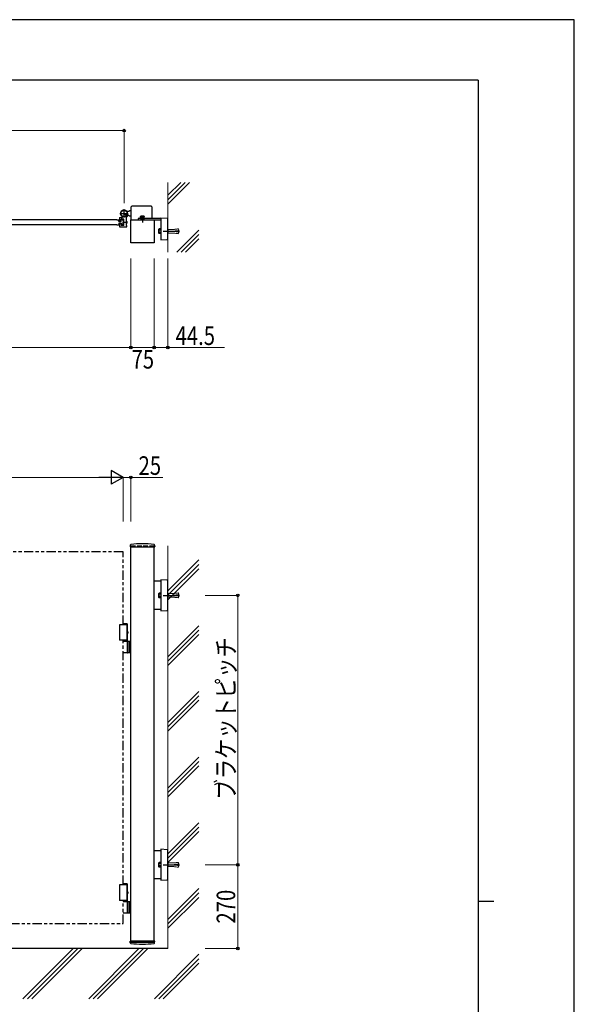
# Model space of a CAD drawing. Units: millimetres. Extents: x 0 to 8410, y 0 to 5940.
# Drawn here: x 6619 to 8410, y 2762 to 5940 of the extents above; entities that cross this region are included whole.
import ezdxf

# ---------------------------------------------------------------- set-up
doc = ezdxf.new("R2010")
doc.units = ezdxf.units.MM
for name, pattern in [('YCENTER_1', [13, 10, -1, 1, -1]), ('YDOT_1', [2, 1, -1]), ('YHIDDEN_1', [4, 3, -1]), ('想像線1', [14.5, 6, -1.5, 2, -1.5, 2, -1.5])]:
    doc.linetypes.add(name, pattern=pattern)
for name, color, linetype, lineweight in [('YKK_A1', 4, 'Continuous', 30), ('YKK_D', 6, 'Continuous', 13), ('YKK_ZWAK', 7, 'Continuous', 30), ('YSS_K', 3, 'Continuous', 13)]:
    doc.layers.add(name, color=color, linetype=linetype, lineweight=lineweight)
doc.styles.add('text-b', font='extslim2.shx', dxfattribs={"width": 0.8, "bigfont": 'extfont2.shx'})

msp = doc.modelspace()

# ---------------------------------------------------------------- linework, layer by layer
at = {"layer": 'YKK_A1'}
for p, q in [((6942.5, 5314.5), (6969.5, 5314.5)), ((6956, 5301), (6956, 5328)), ((6971.5, 5320.5), (6965.8, 5320.5)), ((6971.5, 5308.5), (6965.8, 5308.5)), ((6971.5, 5320.5), (6974, 5323)), ((6971.5, 5308.5), (6974, 5306)), ((6979, 5323), (6974, 5323)), ((6979, 5294.5), (6979, 5336)), ((7044, 5338), (6981, 5338)), ((7046, 5336), (7046, 5298.5)), ((6933, 5294.5), (6939, 5294.5)), ((6933, 5277.5), (6939, 5277.5)), ((6939.7, 5289), (6939, 5294.5)), ((6939.7, 5283), (6939, 5277.5)), ((6939.7, 5289), (6946.3, 5289)), ((6939.7, 5283), (6946.3, 5283)), ((6941.5, 5300), (6941.5, 5291.5)), ((6941.5, 5280.5), (6941.5, 5272)), ((6942.5, 5301), (6948.9, 5301)), ((6945.5, 5290.5), (6942.5, 5290.5)), ((6945.5, 5281.5), (6942.5, 5281.5)), ((6946.3, 5289), (6947, 5294.5)), ((6946.3, 5283), (6947, 5277.5)), ((6946.5, 5291.5), (6946.5, 5295.7)), ((6946.5, 5280.5), (6946.5, 5276.3)), ((6955.2, 5296), (6946.8, 5296)), ((6955.2, 5276), (6946.8, 5276)), ((6952.2, 5294.5), (6947, 5294.5)), ((6952.2, 5277.5), (6947, 5277.5)), ((6952.2, 5294.5), (6953, 5286)), ((6952.2, 5277.5), (6953, 5286)), ((6954.2, 5290), (6953, 5288.8)), ((6953, 5288.8), (6953, 5283.2)), ((6954.2, 5282), (6953, 5283.2)), ((6955.5, 5289.4), (6953.5, 5289.4)), ((6955.5, 5282.7), (6953.5, 5282.7)), ((6954.2, 5290), (6955.5, 5290)), ((6954.2, 5282), (6954.2, 5290)), ((6955.5, 5282), (6954.2, 5282)), ((6955.5, 5276.3), (6955.5, 5295.7)), ((6962.5, 5302.7), (6962.5, 5286.5)), ((6962.5, 5290), (6963.8, 5290)), ((6964.5, 5289.4), (6962.5, 5289.4)), ((6962.5, 5285.6), (6962.5, 5276.3)), ((6964.5, 5282.7), (6962.5, 5282.7)), ((6963.8, 5282), (6962.5, 5282)), ((6962.8, 5276), (6965.2, 5276)), ((6963.8, 5282), (6963.8, 5290)), ((6963.8, 5290), (6965, 5288.8)), ((6963.8, 5282), (6965, 5283.2)), ((6965, 5288.8), (6965, 5283.2)), ((6965.5, 5272), (6965.5, 5275.7)), ((6979, 5306), (6974, 5306)), ((6978, 5219.5), (6978, 5294.5)), ((6978, 5294.5), (7053, 5294.5)), ((7074.5, 5298.5), (7002, 5298.5)), ((7002, 5298.5), (7002, 5294.5)), ((7002, 5294.5), (7074.5, 5294.5)), ((7009.3, 5300.1), (7021.8, 5300.1)), ((7009.3, 5300.1), (7009.3, 5298.5)), ((7009.3, 5298.5), (7021.8, 5298.5)), ((7010.5, 5305.3), (7009.7, 5304.9)), ((7009.7, 5301.3), (7009.7, 5304.9)), ((7009.7, 5301.3), (7021.3, 5301.3)), ((7009.9, 5300.1), (7009.9, 5301.3)), ((7020.5, 5305.3), (7010.5, 5305.3)), ((7012.6, 5301.3), (7012.6, 5304.9)), ((7015.5, 5294.5), (7015.5, 5298.5)), ((7018.4, 5301.3), (7018.4, 5304.9)), ((7020.5, 5305.3), (7021.3, 5304.9)), ((7021.1, 5300.1), (7021.1, 5301.3)), ((7021.3, 5301.3), (7021.3, 5304.9)), ((7021.8, 5300.1), (7021.8, 5298.5)), ((7053, 5294.5), (7053, 5219.5)), ((7074.5, 5299.4), (7074.5, 5297.9)), ((7074.5, 5297.9), (7074.5, 5231.7)), ((7095.6, 5298.7), (7075.1, 5299.9)), ((7097.5, 5232.9), (7097.5, 5296.7)), ((6942.5, 5271), (6964.5, 5271)), ((7053, 5219.5), (6978, 5219.5)), ((7074.5, 5231.7), (7074.5, 5230.2)), ((7075.1, 5229.7), (7095.6, 5230.9)), ((6976.2, 4244.2), (6975.9, 4239.4)), ((6976.4, 4238.8), (7054.6, 4238.8)), ((6978, 2962.3), (6978, 4238.8)), ((7053, 2962.3), (7053, 4238.8)), ((7054.9, 4244.2), (7055.1, 4239.4)), ((7095.6, 4130.5), (7075.1, 4131.8)), ((7074.5, 4127.4), (7053, 4127.4)), ((7074.5, 4131.3), (7074.5, 4129.8)), ((7074.5, 4129.8), (7074.5, 4034)), ((7097.5, 4035.3), (7097.5, 4128.5)), ((7074.5, 4036.4), (7053, 4036.4)), ((7074.5, 4034), (7074.5, 4032.5)), ((7075.1, 4032), (7095.6, 4033.3)), ((6967.5, 3987.3), (6941.5, 3987.3)), ((6941.5, 3987.3), (6941.5, 3937.3)), ((6966.4, 3990.3), (6953, 3990.3)), ((6967.5, 3988.3), (6953, 3988.3)), ((6965.5, 3987.3), (6965.5, 3937.3)), ((6967.5, 3988.3), (6966.4, 3990.3)), ((6967.5, 3965.3), (6967.5, 3988.3)), ((6966.6, 3962.7), (6967.2, 3962.7)), ((6966.6, 3961.9), (6967.2, 3961.9)), ((6967.5, 3934.3), (6967.5, 3959.4)), ((6967.6, 3964.4), (6968.2, 3964.4)), ((6967.6, 3960.2), (6968.2, 3960.2)), ((6967.5, 3937.3), (6941.5, 3937.3)), ((6953, 3934.3), (6978, 3934.3)), ((6967.5, 3897.8), (6967.5, 3932.8)), ((6971.5, 3934.3), (6971.5, 3896.3)), ((6974, 3934.3), (6974, 3896.3)), ((6978, 3896.3), (6953, 3896.3)), ((7074.5, 3257.8), (7053, 3257.8)), ((7074.5, 3261.7), (7074.5, 3260.2)), ((7074.5, 3260.2), (7074.5, 3164.5)), ((7095.6, 3260.9), (7075.1, 3262.2)), ((7097.5, 3165.7), (7097.5, 3258.9)), ((6967.5, 3147.3), (6941.5, 3147.3)), ((6941.5, 3147.3), (6941.5, 3097.3)), ((6966.4, 3150.3), (6953, 3150.3)), ((6967.5, 3148.3), (6953, 3148.3)), ((6965.5, 3147.3), (6965.5, 3097.3)), ((6967.5, 3148.3), (6966.4, 3150.3)), ((6967.5, 3125.3), (6967.5, 3148.3)), ((7074.5, 3166.8), (7053, 3166.8)), ((7074.5, 3164.5), (7074.5, 3163)), ((7075.1, 3162.5), (7095.6, 3163.7)), ((6966.6, 3122.7), (6967.2, 3122.7)), ((6966.6, 3121.9), (6967.2, 3121.9)), ((6967.5, 3094.3), (6967.5, 3119.4)), ((6967.6, 3124.4), (6968.2, 3124.4)), ((6967.6, 3120.2), (6968.2, 3120.2)), ((6967.5, 3097.3), (6941.5, 3097.3)), ((6953, 3094.3), (6978, 3094.3)), ((6967.5, 3057.8), (6967.5, 3092.8)), ((6971.5, 3094.3), (6971.5, 3056.3)), ((6974, 3094.3), (6974, 3056.3)), ((6978, 3056.3), (6953, 3056.3)), ((6976.2, 2960.4), (6975.9, 2965.3)), ((7054.6, 2965.8), (6976.4, 2965.8)), ((7054.9, 2960.4), (7055.1, 2965.3)), ((7097.5, 2942.3), (4654.5, 2942.3))]:
    msp.add_line(p, q, dxfattribs=at)
at = {"layer": 'YKK_A1', "linetype": 'YDOT_1'}
for p, q in [((6959.4, 5309.8), (6961.7, 5313)), ((6964.3, 5306.3), (6959.4, 5309.8)), ((6964.7, 5306.9), (6959.8, 5310.3)), ((6961.3, 5312.5), (6966.2, 5309.1)), ((6961.7, 5313), (6966.6, 5309.6)), ((6965.1, 5306.8), (6965.3, 5308.1)), ((6966.4, 5308.7), (6965.3, 5308.1)), ((6968.6, 5308.3), (6966.4, 5308.7)), ((6966.2, 5304.9), (6965.1, 5306.8)), ((7012.5, 5305.3), (7013.6, 5303)), ((7013.6, 5303), (7015.5, 5302)), ((7017.4, 5303), (7015.5, 5302)), ((7018.6, 5305.3), (7017.4, 5303)), ((6978, 4242.3), (6978, 4238.8)), ((7053, 4242.3), (7053, 4238.8)), ((6978, 2962.3), (7053, 2962.3))]:
    msp.add_line(p, q, dxfattribs=at)
at = {"layer": 'YKK_A1', "linetype": 'YCENTER_1', "ltscale": 0.5}
msp.add_line((6959.5, 5312.1), (6968.7, 5305.7), dxfattribs=at)
at = {"layer": 'YKK_A1', "linetype": 'Continuous'}
for p, q in [((6967.4, 5310.8), (6963.4, 5305.1)), ((6966.6, 5309.6), (6964.3, 5306.3)), ((6967.4, 5310.8), (6968.4, 5309.7)), ((6933, 5294.5), (6153.5, 5294.5)), ((6933, 5277.5), (6153.5, 5277.5)), ((6963.4, 5305.1), (6964.8, 5304.6)), ((7068.9, 5263.5), (7069.5, 5264.6)), ((7068.9, 5250.5), (7068.9, 5263.5)), ((7068.9, 5250.5), (7069.5, 5249.5)), ((7074.4, 5264.6), (7069.5, 5264.6)), ((7074.4, 5260.8), (7069.5, 5260.8)), ((7074.4, 5253.3), (7069.5, 5253.3)), ((7074.4, 5249.5), (7069.5, 5249.5)), ((7074.4, 5264.6), (7074.4, 5249.5)), ((7074.5, 5264.3), (7074.4, 5264.3)), ((7074.4, 5264.3), (7074.4, 5249.8)), ((7074.4, 5249.8), (7074.5, 5249.8)), ((7068.9, 4088.4), (7069.5, 4089.4)), ((7068.9, 4075.4), (7068.9, 4088.4)), ((7068.9, 4075.4), (7069.5, 4074.4)), ((7074.4, 4089.4), (7069.5, 4089.4)), ((7074.4, 4085.6), (7069.5, 4085.6)), ((7074.4, 4078.1), (7069.5, 4078.1)), ((7074.4, 4074.4), (7069.5, 4074.4)), ((7074.4, 4089.4), (7074.4, 4074.4)), ((7074.5, 4089.1), (7074.4, 4089.1)), ((7074.4, 4074.6), (7074.5, 4074.6)), ((7068.9, 3218.8), (7069.5, 3219.8)), ((7068.9, 3205.8), (7068.9, 3218.8)), ((7074.4, 3219.8), (7069.5, 3219.8)), ((7074.4, 3216.1), (7069.5, 3216.1)), ((7074.4, 3219.8), (7074.4, 3204.8)), ((7074.5, 3219.6), (7074.4, 3219.6)), ((7068.9, 3205.8), (7069.5, 3204.8)), ((7074.4, 3208.6), (7069.5, 3208.6)), ((7074.4, 3204.8), (7069.5, 3204.8)), ((7074.4, 3205.1), (7074.5, 3205.1))]:
    msp.add_line(p, q, dxfattribs=at)
at = {"layer": 'YKK_A1', "linetype": 'YCENTER_1'}
for p, q in [((6952.4, 5286), (6966.6, 5286)), ((7015.5, 5306.9), (7015.5, 5285.9)), ((7082.4, 5257), (7134.8, 5257)), ((7082.4, 4081.9), (7134.8, 4081.9)), ((7082.4, 3212.3), (7134.8, 3212.3))]:
    msp.add_line(p, q, dxfattribs=at)
at = {"layer": 'YKK_A1', "linetype": 'YHIDDEN_1', "lineweight": 13}
for p, q in [((7097.5, 5262.5), (7098, 5263)), ((7097.5, 5251.5), (7097.5, 5262.5)), ((7097.5, 5251.5), (7098, 5251)), ((7117.2, 5263), (7098, 5263)), ((7098, 5263), (7098, 5251)), ((7117.2, 5251), (7098, 5251)), ((7131.3, 5264.8), (7117.2, 5263)), ((7131.3, 5249.3), (7117.2, 5251)), ((7117.5, 5257.5), (7132.4, 5259.4)), ((7117.5, 5256.5), (7117.5, 5257.5)), ((7117.5, 5256.5), (7132.4, 5254.7)), ((7131.8, 5264.3), (7131.3, 5264.7)), ((7131.9, 5259.3), (7131.3, 5264.7)), ((7131.9, 5254.8), (7131.3, 5249.4)), ((7131.8, 5249.8), (7131.3, 5249.4)), ((7132.4, 5259.4), (7131.8, 5264.3)), ((7132.4, 5254.7), (7131.8, 5249.8)), ((7132.5, 5261.5), (7132.1, 5261.5)), ((7132.5, 5252.5), (7132.1, 5252.6)), ((7132.5, 5261.5), (7133, 5261)), ((7132.5, 5261.5), (7132.5, 5252.5)), ((7133, 5253), (7132.5, 5252.5)), ((7133, 5261), (7133, 5253)), ((7097.5, 4087.4), (7098, 4087.9)), ((7097.5, 4076.4), (7097.5, 4087.4)), ((7097.5, 4076.4), (7098, 4075.9)), ((7117.2, 4087.9), (7098, 4087.9)), ((7098, 4087.9), (7098, 4075.9)), ((7117.2, 4075.9), (7098, 4075.9)), ((7131.3, 4089.6), (7117.2, 4087.9)), ((7131.3, 4074.2), (7117.2, 4075.9)), ((7117.5, 4082.4), (7132.4, 4084.2)), ((7117.5, 4081.4), (7117.5, 4082.4)), ((7117.5, 4081.4), (7132.4, 4079.6)), ((7131.8, 4089.1), (7131.3, 4089.6)), ((7131.9, 4084.1), (7131.3, 4089.6)), ((7131.9, 4079.6), (7131.3, 4074.2)), ((7131.8, 4074.6), (7131.3, 4074.2)), ((7132.4, 4084.2), (7131.8, 4089.1)), ((7132.4, 4079.6), (7131.8, 4074.6)), ((7132.5, 4086.4), (7132.1, 4086.3)), ((7132.5, 4077.4), (7132.1, 4077.4)), ((7132.5, 4086.4), (7133, 4085.9)), ((7132.5, 4086.4), (7132.5, 4077.4)), ((7133, 4077.9), (7132.5, 4077.4)), ((7133, 4085.9), (7133, 4077.9)), ((7097.5, 3217.8), (7098, 3218.3)), ((7097.5, 3206.8), (7097.5, 3217.8)), ((7117.2, 3218.3), (7098, 3218.3)), ((7098, 3218.3), (7098, 3206.3)), ((7131.3, 3220), (7117.2, 3218.3)), ((7117.5, 3212.8), (7132.4, 3214.6)), ((7117.5, 3211.8), (7117.5, 3212.8)), ((7117.5, 3211.8), (7132.4, 3210)), ((7131.8, 3219.6), (7131.3, 3220)), ((7131.9, 3214.6), (7131.3, 3220)), ((7131.9, 3210.1), (7131.3, 3204.6)), ((7132.4, 3214.6), (7131.8, 3219.6)), ((7132.4, 3210), (7131.8, 3205.1)), ((7132.5, 3216.8), (7132.1, 3216.8)), ((7132.5, 3216.8), (7133, 3216.3)), ((7132.5, 3216.8), (7132.5, 3207.8)), ((7133, 3216.3), (7133, 3208.3)), ((7097.5, 3206.8), (7098, 3206.3)), ((7117.2, 3206.3), (7098, 3206.3)), ((7131.3, 3204.6), (7117.2, 3206.3)), ((7131.8, 3205.1), (7131.3, 3204.6)), ((7132.5, 3207.8), (7132.1, 3207.9)), ((7133, 3208.3), (7132.5, 3207.8))]:
    msp.add_line(p, q, dxfattribs=at)
at = {"layer": 'YKK_A1', "linetype": 'YHIDDEN_1', "ltscale": 5}
msp.add_line((6978, 4242.3), (7053, 4242.3), dxfattribs=at)
at = {"layer": 'YKK_A1', "linetype": '想像線1', "ltscale": 5}
for p, q in [((6953, 4222.3), (6153, 4222.3)), ((6953, 3987.3), (6953, 4222.3)), ((6953, 3147.3), (6953, 3937.3)), ((6953, 3022.3), (6953, 3097.3)), ((6153, 3022.3), (6953, 3022.3))]:
    msp.add_line(p, q, dxfattribs=at)
at = {"layer": 'YKK_A1'}
for radius in [11.5, 10.3]:
    msp.add_circle((6956, 5314.5), radius, dxfattribs=at)
at = {"layer": 'YKK_A1', "linetype": 'Continuous'}
for centre, radius, start, end in [((6960.2, 5311.6), 9, 310.9647, 339.0353), ((6967.4, 5308.9), 1.3, 339.0353, 40), ((6965.2, 5305.8), 1.3, 250, 310.9647), ((7072.2, 5262.7), 3.32, 145.6158, 214.3842), ((7081.3, 5257), 12.4, 162.412, 197.588), ((7072.2, 5251.4), 3.32, 145.6158, 214.3842), ((7072.2, 4087.5), 3.32, 145.6158, 214.3842), ((7081.3, 4081.9), 12.4, 162.412, 197.588), ((7072.2, 4076.3), 3.32, 145.6158, 214.3842), ((7072.2, 3218), 3.32, 145.6158, 214.3842), ((7081.3, 3212.3), 12.4, 162.412, 197.588), ((7072.2, 3206.7), 3.32, 145.6158, 214.3842)]:
    msp.add_arc(centre, radius, start, end, dxfattribs=at)
at = {"layer": 'YKK_A1'}
for centre, radius, start, end in [((6981, 5336), 2, 90, 180), ((7044, 5336), 2, 0, 90), ((6942.5, 5300), 1, 90, 180), ((6942.5, 5291.5), 1, 180, 270), ((6942.5, 5280.5), 1, 90, 180), ((6945.5, 5291.5), 1, 270, 0), ((6945.5, 5280.5), 1, 0, 90), ((6946.8, 5295.7), 0.3, 90, 180), ((6946.8, 5276.3), 0.3, 180, 270), ((6948.9, 5303), 2, 270, 58.4137), ((6955.2, 5295.7), 0.3, 0, 90), ((6955.2, 5276.3), 0.3, 270, 0), ((6962.5, 5286), 0.3, 113.5782, 246.4218), ((6962.3, 5286.5), 0.2, 293.5782, 0), ((6962.3, 5285.6), 0.2, 0, 66.4218), ((6967.5, 5302.7), 5, 134.1844, 180), ((6962.8, 5276.3), 0.3, 180, 270), ((6965.2, 5275.7), 0.3, 0, 90), ((7011.2, 5302.8), 2.56, 55.6158, 124.3842), ((7015.5, 5295.8), 9.55, 72.412, 107.588), ((7019.8, 5302.8), 2.56, 55.6158, 124.3842), ((7075, 5299.4), 0.5, 86.5, 180), ((7095.5, 5296.7), 2, 0, 86.5), ((6942.5, 5272), 1, 180, 270), ((6964.5, 5272), 1, 270, 0), ((7075, 5230.2), 0.5, 180, 273.5), ((7095.5, 5232.9), 2, 273.5, 0), ((6976.4, 4239.3), 0.5, 177, 270), ((6978.2, 4244.1), 2, 96.7443, 177), ((7015.5, 3928.3), 320, 83.2557, 96.7443), ((7052.9, 4244.1), 2, 3, 83.2557), ((7054.6, 4239.3), 0.5, 270, 3), ((7075, 4131.3), 0.5, 86.5, 180), ((7095.5, 4128.5), 2, 0, 86.5), ((7075, 4032.5), 0.5, 180, 273.5), ((7095.5, 4035.3), 2, 273.5, 0), ((6966, 3932.8), 1.5, 0, 90), ((6966, 3897.8), 1.5, 270, 0), ((7075, 3261.7), 0.5, 86.5, 180), ((7095.5, 3258.9), 2, 0, 86.5), ((7075, 3163), 0.5, 180, 273.5), ((7095.5, 3165.7), 2, 273.5, 0), ((6966, 3092.8), 1.5, 0, 90), ((6966, 3057.8), 1.5, 270, 0), ((6976.4, 2965.3), 0.5, 90, 183), ((6978.2, 2960.5), 2, 183, 263.2557), ((7015.5, 3276.3), 320, 263.2557, 276.7443), ((7052.9, 2960.5), 2, 276.7443, 357), ((7054.6, 2965.3), 0.5, 357, 90)]:
    msp.add_arc(centre, radius, start, end, dxfattribs=at)
at = {"layer": 'YKK_A1', "extrusion": (0, 0, -1)}
for centre, major_axis, start_param, end_param in [((6966.2, 3962.3), (0, -3.5), 2.857754, 6.567024), ((6960.2, 3962.3), (0, 9), 1.524113, 1.61748), ((6961.4, 3962.3), (0, 9), 1.335292, 1.430335), ((6961.4, 3962.3), (0, 9), 1.711258, 1.806301), ((6962, 3962.3), (0, 9), 1.335292, 1.430335), ((6962, 3962.3), (0, 9), 1.711258, 1.806301), ((6966.2, 3122.3), (0, -3.5), 2.857754, 6.567024), ((6960.2, 3122.3), (0, 9), 1.524113, 1.61748), ((6961.4, 3122.3), (0, 9), 1.335292, 1.430335), ((6961.4, 3122.3), (0, 9), 1.711258, 1.806301), ((6962, 3122.3), (0, 9), 1.335292, 1.430335), ((6962, 3122.3), (0, 9), 1.711258, 1.806301)]:
    msp.add_ellipse(centre, major_axis=major_axis, ratio=0.707107, start_param=start_param, end_param=end_param, dxfattribs=at)
at = {"layer": 'YKK_A1'}
for points, knots in [([(6967.2, 3962.7), (6967.2, 3962.8), (6967.3, 3962.8), (6967.4, 3962.8), (6967.5, 3962.9), (6967.6, 3963), (6967.6, 3963.1), (6967.7, 3963.3), (6967.7, 3963.4), (6967.7, 3963.5), (6967.7, 3963.6)], [0, 0, 0, 0, 0.116458, 0.236113, 0.362305, 0.496955, 0.64059, 0.792617, 0.951605, 1.115527, 1.115527, 1.115527, 1.115527]), ([(6967.7, 3961.1), (6967.7, 3961.1), (6967.7, 3961.2), (6967.7, 3961.4), (6967.6, 3961.5), (6967.6, 3961.7), (6967.5, 3961.8), (6967.4, 3961.8), (6967.3, 3961.9), (6967.2, 3961.9), (6967.2, 3961.9)], [0, 0, 0, 0, 0.163922, 0.32291, 0.474935, 0.618569, 0.753217, 0.879409, 0.999064, 1.115521, 1.115521, 1.115521, 1.115521]), ([(6968.3, 3963.6), (6968.3, 3963.5), (6968.3, 3963.4), (6968.4, 3963.3), (6968.4, 3963.1), (6968.5, 3963), (6968.6, 3962.9), (6968.6, 3962.9), (6968.7, 3962.8)], [0, 0, 0, 0, 0.1660377, 0.3303258, 0.4893576, 0.640337, 0.7815789, 0.8599587, 0.8599587, 0.8599587, 0.8599587]), ([(6968.7, 3961.8), (6968.6, 3961.8), (6968.6, 3961.8), (6968.5, 3961.7), (6968.4, 3961.5), (6968.4, 3961.4), (6968.3, 3961.2), (6968.3, 3961.1), (6968.3, 3961.1)], [0, 0, 0, 0, 0.0783682, 0.2196115, 0.3705927, 0.529626, 0.6939153, 0.8599535, 0.8599535, 0.8599535, 0.8599535]), ([(6967.2, 3122.7), (6967.2, 3122.8), (6967.3, 3122.8), (6967.4, 3122.8), (6967.5, 3122.9), (6967.6, 3123), (6967.6, 3123.1), (6967.7, 3123.3), (6967.7, 3123.4), (6967.7, 3123.5), (6967.7, 3123.6)], [0, 0, 0, 0, 0.116458, 0.236113, 0.362305, 0.496955, 0.64059, 0.792617, 0.951605, 1.115527, 1.115527, 1.115527, 1.115527]), ([(6967.7, 3121.1), (6967.7, 3121.1), (6967.7, 3121.2), (6967.7, 3121.4), (6967.6, 3121.5), (6967.6, 3121.7), (6967.5, 3121.8), (6967.4, 3121.8), (6967.3, 3121.9), (6967.2, 3121.9), (6967.2, 3121.9)], [0, 0, 0, 0, 0.163922, 0.32291, 0.474935, 0.618569, 0.753217, 0.879409, 0.999064, 1.115521, 1.115521, 1.115521, 1.115521]), ([(6968.3, 3123.6), (6968.3, 3123.5), (6968.3, 3123.4), (6968.4, 3123.3), (6968.4, 3123.1), (6968.5, 3123), (6968.6, 3122.9), (6968.6, 3122.9), (6968.7, 3122.8)], [0, 0, 0, 0, 0.1660377, 0.3303258, 0.4893576, 0.640337, 0.7815789, 0.8599587, 0.8599587, 0.8599587, 0.8599587]), ([(6968.7, 3121.8), (6968.6, 3121.8), (6968.6, 3121.8), (6968.5, 3121.7), (6968.4, 3121.5), (6968.4, 3121.4), (6968.3, 3121.2), (6968.3, 3121.1), (6968.3, 3121.1)], [0, 0, 0, 0, 0.0783682, 0.2196115, 0.3705927, 0.529626, 0.6939153, 0.8599535, 0.8599535, 0.8599535, 0.8599535])]:
    msp.add_open_spline(points, degree=3, knots=knots, dxfattribs=at)
at = {"layer": 'YKK_D'}
for p, q in [((5344, 5582), (6956, 5582)), ((6956, 5347.5), (6956, 5583)), ((6978, 5169.5), (6978, 4881)), ((6978, 5169.5), (6978, 4881)), ((7053, 5169.5), (7053, 4881)), ((7053, 5169.5), (7053, 4881)), ((7097.5, 5169.5), (7097.5, 4881)), ((5322, 4882), (6978, 4882)), ((6978, 4882), (7053, 4882)), ((7053, 4882), (7097.5, 4882)), ((7097.5, 4882), (7280.9, 4882)), ((6198, 4462.8), (6908, 4462.8)), ((6953, 4320.4), (6953, 4463.8)), ((6953, 4320.4), (6953, 4463.8)), ((6953, 4462.8), (6978, 4462.8)), ((6978, 4320.4), (6978, 4463.8)), ((6978, 4462.8), (7081.4, 4462.8)), ((7217.5, 4081.9), (7324, 4081.9)), ((7323, 4081.9), (7323, 3211.9)), ((7217.5, 3211.9), (7324, 3211.9)), ((7217.5, 3211.9), (7324, 3211.9)), ((7323, 3211.9), (7323, 2942.3)), ((7217.5, 2942.3), (7324, 2942.3))]:
    msp.add_line(p, q, dxfattribs=at)
at = {"layer": 'YKK_D', "lineweight": -2}
for p, q in [((6953, 4462.8), (6914, 4485.3)), ((6914, 4485.3), (6914, 4440.3)), ((6953, 4462.8), (6875.1, 4462.8)), ((6953, 4462.8), (6914, 4440.3))]:
    msp.add_line(p, q, dxfattribs=at)
at = {"layer": 'YKK_D', "linetype": 'ByBlock', "lineweight": -2}
for centre in [(6956, 5582), (6978, 4882), (6978, 4882), (7053, 4882), (7053, 4882), (7097.5, 4882), (6978, 4462.8), (7323, 4081.9), (7323, 3211.9), (7323, 3211.9), (7323, 2942.3)]:
    msp.add_circle(centre, 4.25, dxfattribs=at)
at = {"layer": 'YKK_ZWAK'}
for p, q in [((8410, 5940), (0, 5940)), ((8410, 0), (8410, 5940)), ((8100, 5745), (300, 5745)), ((8100, 5745), (8100, 445)), ((8100, 3095), (8150, 3095))]:
    msp.add_line(p, q, dxfattribs=at)
at = {"layer": 'YSS_K'}
for p, q in [((7097.5, 5189.5), (7097.5, 5414.5)), ((7097.5, 2942.3), (7097.5, 4242.3)), ((7097.5, 2942.3), (5202.5, 2942.3))]:
    msp.add_line(p, q, dxfattribs=at)
at = {"layer": 'YSS_K', "linetype": 'Continuous'}
for p, q in [((7097.5, 5373.2), (7138.9, 5414.5)), ((7097.5, 5359), (7153.1, 5414.5)), ((7097.5, 5344.9), (7167.2, 5414.5)), ((7126, 5189.5), (7197.5, 5261)), ((7140.2, 5189.5), (7197.5, 5246.9)), ((7154.3, 5189.5), (7197.5, 5232.7)), ((7097.5, 4096.2), (7197.5, 4196.2)), ((7097.5, 4082), (7197.5, 4182)), ((7097.5, 4067.9), (7197.5, 4167.9)), ((7097.5, 3884), (7197.5, 3984)), ((7097.5, 3869.9), (7197.5, 3969.9)), ((7097.5, 3855.8), (7197.5, 3955.8)), ((7097.5, 3671.9), (7197.5, 3771.9)), ((7097.5, 3657.8), (7197.5, 3757.8)), ((7097.5, 3643.6), (7197.5, 3743.6)), ((7097.5, 3459.8), (7197.5, 3559.8)), ((7097.5, 3445.6), (7197.5, 3545.6)), ((7097.5, 3431.5), (7197.5, 3531.5)), ((7097.5, 3247.6), (7197.5, 3347.6)), ((7097.5, 3233.5), (7197.5, 3333.5)), ((7097.5, 3219.4), (7197.5, 3319.4)), ((7097.5, 3035.5), (7197.5, 3135.5)), ((7097.5, 3021.4), (7197.5, 3121.4)), ((7097.5, 3007.2), (7197.5, 3107.2)), ((6629.7, 2779.8), (6792.2, 2942.3)), ((6643.9, 2779.8), (6806.4, 2942.3)), ((6658, 2779.8), (6820.5, 2942.3)), ((6841.8, 2779.8), (7004.3, 2942.3)), ((6856, 2779.8), (7018.5, 2942.3)), ((6870.1, 2779.8), (7032.6, 2942.3)), ((7054, 2779.8), (7197.5, 2923.4)), ((7068.1, 2779.8), (7197.5, 2909.2)), ((7082.3, 2779.8), (7197.5, 2895.1))]:
    msp.add_line(p, q, dxfattribs=at)

# ---------------------------------------------------------------- texts
at = {"layer": 'YKK_D', "style": 'text-b', "width": 0.8}
for s, p in [('44.5', (7122.5, 4890)), ('75', (6980.3, 4814)), ('25', (7003, 4470.8))]:
    msp.add_text(s, height=60, dxfattribs=at).set_placement(p)
for s, p in [('ブラケットピッチ', (7315, 3422.9)), ('270', (7315, 3022.7))]:
    msp.add_text(s, height=60, rotation=90, dxfattribs=at).set_placement(p)

doc.saveas('drawing.dxf')
